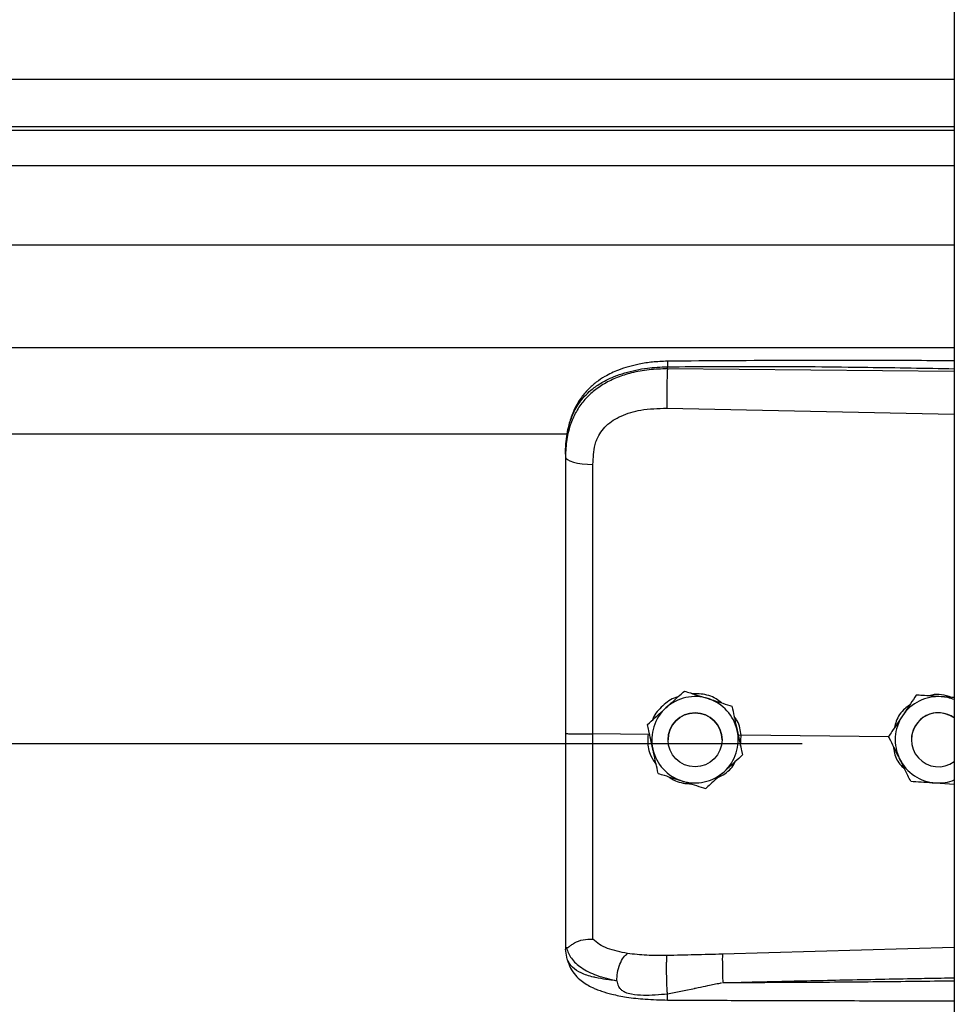
# Model space of a CAD drawing. Units: inches. Extents: x 170 to 284, y 215 to 248.
# Drawn here: x 182 to 182, y 240 to 240 of the extents above; entities that cross this region are included whole.
import ezdxf

# ---------------------------------------------------------------- set-up
doc = ezdxf.new("R2010")
doc.units = ezdxf.units.IN
doc.header["$LTSCALE"] = 0.25
doc.header["$MEASUREMENT"] = 0
doc.layers.add('LH BENCH MOUNT', color=7, linetype='Continuous')

msp = doc.modelspace()

# ---------------------------------------------------------------- linework, layer by layer
at = {"layer": 'LH BENCH MOUNT'}
for p, q in [((181.8693542932973, 243.843095769858), (181.8693542932972, 239.6426462564839)), ((177.8370342707972, 240.2218751877737), (181.8693542932972, 240.2218751877737)), ((181.8693542932972, 240.2123899122165), (177.8370342707972, 240.2123899122165)), ((177.8370342707972, 240.2117505462259), (181.8693542932972, 240.2117505462259)), ((177.8370342707972, 240.2047324270938), (181.8693542932972, 240.2047324270938)), ((177.8370342707972, 240.1890483412273), (181.8693542932972, 240.1890483412273)), ((177.8370342707972, 240.1686603370406), (181.8693542932972, 240.1686603370406)), ((181.8125070288054, 240.1644486824293), (181.8125070288054, 240.1648600473132)), ((181.8693542932972, 240.1639119834087), (181.8125070288054, 240.1644486824293)), ((181.8124110648688, 240.1566598644837), (181.8693542932972, 240.1554503127928)), ((177.9135824351489, 240.1515847148231), (181.7928031145252, 240.1515847148231)), ((181.7923114920472, 240.1475254475284), (181.7923114920472, 240.1470371267373)), ((181.8158819977572, 240.100593532828), (181.8158819977572, 240.1005918845708)), ((181.8618255188413, 240.0997971119365), (181.8618255188413, 240.0997987601937)), ((181.8628744532215, 240.0997308976019), (181.8618255188413, 240.0997987601937)), ((181.825300135836, 240.0975928807454), (181.825300135836, 240.0975912324882)), ((181.8085742877184, 240.0939375122501), (181.8085742877184, 240.0939358639928)), ((181.8086827149013, 240.0920022520404), (181.7977691249359, 240.0921067244575)), ((181.8086827149013, 240.0920022520404), (181.8086849096928, 240.0920021086551)), ((177.8672020720472, 240.0901922518946), (181.8391864920472, 240.0901922518946)), ((181.8126422312659, 240.0909349672164), (181.8126422312659, 240.0909341841963)), ((181.8233426203284, 240.0909341841965), (181.8233426203284, 240.0909349672166)), ((181.8271204549535, 240.0918256640118), (181.8265723909649, 240.091771636098)), ((181.8270233303098, 240.0897081939682), (181.8271204549535, 240.0918256640118)), ((181.8271204549535, 240.0918256640118), (181.8271220840052, 240.0918257376701)), ((181.8563541557048, 240.0915459081001), (181.8271220840052, 240.0918257376701)), ((181.85634017805, 240.0915742005828), (181.85634017805, 240.09157584884)), ((181.8608539042259, 240.0909349672164), (181.8608539042259, 240.0909341841963)), ((181.827410563876, 240.0879362080848), (181.827410563876, 240.0879345598276)), ((181.8656507183195, 240.0823925615265), (181.8693542932972, 240.0821527860967)), ((181.7923114920472, 240.0499840592766), (181.7923114920472, 240.0494552585398)), ((181.7926511836924, 240.0474700891531), (181.7923114920472, 240.0494552585398)), ((181.8693542932972, 240.0497786075885), (181.8234186009728, 240.0484468150026))]:
    msp.add_line(p, q, dxfattribs=at)
at = {"layer": 'LH BENCH MOUNT', "flags": 128}
msp.add_lwpolyline([(181.7923114920472, 240.1470371267373), (181.7924154188368, 240.146741383724), (181.7927233757897, 240.1464565209516), (181.7932240333202, 240.1461930183821), (181.7938989724827, 240.1459605701464), (181.7947233625952, 240.1457677279012), (181.7956668747486, 240.1456215862185), (181.7966947975923, 240.1455275215794), (181.7977693143472, 240.1454889945759)], dxfattribs=at)
at = {"layer": 'LH BENCH MOUNT'}
msp.add_circle((181.8179924258371, 240.0909341842928), 0.005350194485209639, dxfattribs=at)
for centre, radius, start, end in [((181.8179924257983, 240.0909349668328), 0.008560311411982702, 72.32793711987901, 132.3279357891142), ((181.8179924259555, 240.0909349670996), 0.008560311110076239, 12.32793744480608, 72.32793758076255), ((181.8662040987302, 240.0909349669236), 0.00856031132110537, 86.29353550098486, 146.2935346119053), ((181.866204098762, 240.0909349668059), 0.008560311436432886, 68.40767565675436, 86.29353576433071), ((181.8179924254424, 240.0909349672118), 0.008560310892179878, 132.3279357359591, 192.3279369310088), ((181.8179924257972, 240.0909349671127), 0.005350194531250001, 1.112061148601381e-06, 179.9999988899907), ((181.8662040987653, 240.0909349670876), 0.005350194539304404, 53.92810144250667, 179.9999986215222), ((181.8662040987591, 240.0909341841964), 0.005350194438725124, 53.92810057633638, 306.0718994236613), ((181.8662040983472, 240.0909349672179), 0.008560310839192587, 146.2935348285604, 206.2935362808758), ((181.817992426152, 240.0909349672211), 0.008560310892226529, 312.3279357362588, 12.32793693087543), ((181.8179924256389, 240.0909349673333), 0.008560311110100968, 192.3279374449297, 252.3279375807301), ((181.8662040986963, 240.0909349674476), 0.008560311253857209, 206.2935366243064, 266.2935360618166), ((181.8179924257961, 240.0909349676), 0.008560311411942903, 252.3279371197096, 312.3279357893043), ((181.8662040987586, 240.0909349676392), 0.00856031144902877, 266.2935357285147, 291.5923243343558)]:
    msp.add_arc(centre, radius, start, end, dxfattribs=at)
for points, knots in [([(181.8693542932972, 240.1660351093078), (181.8664551269895, 240.1660498579697), (181.8558271854407, 240.1661039245188), (181.8368836860159, 240.1661405914426), (181.8208404668673, 240.1660164832988), (181.8125256523037, 240.1659521610333)], [0, 0, 0, 0, 0.1530455895040468, 0.5610439026042676, 1, 1, 1, 1]), ([(181.7923114920472, 240.1475254475284), (181.7923742087722, 240.148881912997), (181.7924926034637, 240.1514426065051), (181.7934621408399, 240.1549335658032), (181.7947513763683, 240.1573454991212), (181.7961152125295, 240.1590482220847), (181.7971981750991, 240.1600916082521), (181.7982571272678, 240.1609201010285), (181.7992465780479, 240.1615800373), (181.800480961066, 240.1622750969431), (181.8020749752035, 240.1630008060844), (181.804738695306, 240.1639088271374), (181.8082737871311, 240.1646687635088), (181.8111803272626, 240.1648000988061), (181.8125070288054, 240.1648600473132)], [0, 0, 0, 0, 0.1307156592769454, 0.2467609739186943, 0.3577928211569181, 0.4170971563761087, 0.4791482382586278, 0.5177152092731965, 0.5590896785706839, 0.6032945310744177, 0.6633484871929377, 0.7353692185998455, 0.8792082510213121, 1, 1, 1, 1]), ([(181.8125070288054, 240.1644486824293), (181.8112911126336, 240.1644154034198), (181.8088593297852, 240.1643488467554), (181.8055185200845, 240.1637270325286), (181.8025607076993, 240.1627848028197), (181.8000181199013, 240.1615671339272), (181.7977866349427, 240.1600217026256), (181.7959149793948, 240.1581805157333), (181.7944340136032, 240.1560501960858), (181.7932584320879, 240.1534810173541), (181.7924656197976, 240.1504291258963), (181.7923628896648, 240.1481682707083), (181.7923114920472, 240.1470371267373)], [0, 0, 0, 0, 0.1111703513093065, 0.2223361773102467, 0.3162781452113116, 0.4102081292992306, 0.5024030863702587, 0.5945790563822755, 0.6845432273047897, 0.774504340239687, 0.8871807193196243, 1, 1, 1, 1]), ([(181.8125256523037, 240.1659521610333), (181.81152699134, 240.1659136251882), (181.8096352502606, 240.1658406276005), (181.8063261864609, 240.1653122371065), (181.8030986770708, 240.1644182598096), (181.8003518638372, 240.163114001779), (181.7983660383256, 240.1617913382776), (181.7967248330052, 240.1603458881009), (181.7954096732507, 240.158757667268), (181.7943344827274, 240.157005013952), (181.7934771997923, 240.1550952594362), (181.7927323199619, 240.1525766292132), (181.7925169408369, 240.1506389783756), (181.7923979569634, 240.1495685440793)], [0, 0, 0, 0, 0.09774743230248367, 0.1851607700759548, 0.3306121002789325, 0.4364670567102019, 0.508318266929602, 0.5850061661179502, 0.6719760021852892, 0.7307948715873014, 0.8036787347171497, 0.8915444354759074, 1, 1, 1, 1]), ([(181.8125070288054, 240.1644486824293), (181.8124853115226, 240.1638728300035), (181.8124401976613, 240.1626765971844), (181.812399181327, 240.1604515321651), (181.8123859564493, 240.1582741628913), (181.8124029056991, 240.1571844428902), (181.8124110648688, 240.1566598644837)], [0, 0, 0, 0, 0.2406941260233057, 0.4999999999999925, 0.7593058739766892, 1, 1, 1, 1]), ([(181.8125258225582, 240.1659362790263), (181.8125246450211, 240.1659403048687), (181.8125206100362, 240.1659540999441), (181.8125153887009, 240.1658391836948), (181.8125087785746, 240.1655463903647), (181.8125077181475, 240.165130440219), (181.8125070288054, 240.1648600473132)], [0, 0, 0, 0, 0.09787641057308388, 0.3353863179645447, 0.5679606640438157, 1, 1, 1, 1]), ([(181.8125070288054, 240.1648600473132), (181.8188128773273, 240.1648993789248), (181.8320518978036, 240.1649819549667), (181.8510015103668, 240.1648007732738), (181.8636420633881, 240.1645797801674), (181.8693542932972, 240.164479914012)], [0, 0, 0, 0, 0.3326703231163009, 0.6984356196238927, 1, 1, 1, 1]), ([(181.7981949305028, 240.1494222994636), (181.7981949375881, 240.1494223242603), (181.7982974892726, 240.1497812299234), (181.7987926833389, 240.1511874167571), (181.8003287103098, 240.1533901005985), (181.8033957411459, 240.1552933511749), (181.8075119192816, 240.1565050156375), (181.8106646914898, 240.1566046663072), (181.8124110648688, 240.1566598644837)], [0, 0, 0, 0, 4.497367627856548e-06, 0.06509473337510786, 0.261670143124075, 0.475310501870843, 0.7093656911246808, 1, 1, 1, 1]), ([(181.7977693143472, 240.1454889945759), (181.7978392944794, 240.1468136353619), (181.7979092759804, 240.1481383020596), (181.7981949249152, 240.1494222743479), (181.7981949305028, 240.1494222994636)], [0, 0, 0, 0, 0.9999804390110468, 0.9999999999999999, 0.9999999999999999, 0.9999999999999999, 0.9999999999999999]), ([(181.7923114920472, 240.1470371267373), (181.7923114920472, 240.1434069574596), (181.7923114920472, 240.1361360581736), (181.7923114920472, 240.1250553013811), (181.7923114920472, 240.1138727129414), (181.7923114920472, 240.1029040358134), (181.7923114920472, 240.0956562111948), (181.7923114920472, 240.0921764070379)], [0, 0, 0, 0, 0.2027568493732898, 0.4061035501624471, 0.6088604168985582, 0.8122072181882505, 1, 1, 1, 1]), ([(181.7977691249359, 240.0921067274865), (181.7977691249364, 240.0921067534364), (181.7977691851414, 240.0954930787092), (181.7977692672213, 240.1025397955552), (181.7977693141611, 240.1132129936684), (181.7977693156443, 240.1240890601901), (181.7977693132989, 240.1348763948263), (181.7977693139978, 240.1419514613189), (181.7977693143472, 240.1454889945759)], [0, 0, 0, 0, 1.439079794802839e-06, 0.1877923215854314, 0.3908439604610597, 0.59389561425067, 0.7969478065058597, 1, 1, 1, 1]), ([(181.8122281427378, 240.0972657672328), (181.8131686752441, 240.0981223953907), (181.8144230976203, 240.099264911489), (181.815590006175, 240.1003276158971), (181.8158819977572, 240.100593532828)], [0, 0, 0, 0, 0.7497733810806395, 1, 1, 1, 1]), ([(181.8122281427378, 240.0972636295881), (181.8131686752441, 240.0981203161848), (181.8144230976203, 240.0992629102251), (181.815590006175, 240.1003258969874), (181.8158819977572, 240.1005918845708)], [0, 0, 0, 0, 0.7497733810865616, 1, 1, 1, 1]), ([(181.8158819977572, 240.100593532828), (181.8162797224208, 240.100466853601), (181.8177845064707, 240.0999875650435), (181.8194014744539, 240.0994724316286), (181.8205910667966, 240.0990934514805)], [0, 0, 0, 0, 0.2643068044101554, 0.9999999999999999, 0.9999999999999999, 0.9999999999999999, 0.9999999999999999]), ([(181.8158819977572, 240.1005918845708), (181.8162797224208, 240.1004651308305), (181.8177845064707, 240.0999855603533), (181.8194014744539, 240.0994703503382), (181.8205910667966, 240.0990913138357)], [0, 0, 0, 0, 0.2643068044096484, 1, 1, 1, 1]), ([(181.8232525637493, 240.0982453719689), (181.8228958190947, 240.0985354506169), (181.8217322452692, 240.0994815837061), (181.8196806906721, 240.1000490772132), (181.8181111570148, 240.100052882883), (181.8175752456676, 240.1000541823146)], [0, 0, 0, 0, 0.2255168906418746, 0.7355556635630423, 1, 1, 1, 1]), ([(181.8618255188413, 240.0997987601937), (181.8614457123092, 240.0992294611382), (181.8606771605178, 240.0980774646027), (181.8597409950155, 240.0966741517889), (181.8592050244095, 240.0958706985674), (181.8590828484456, 240.0956875492106)], [0, 0, 0, 0, 0.4299704356258823, 0.8700602035736219, 1, 1, 1, 1]), ([(181.8618255188413, 240.0997971119365), (181.8614457123092, 240.0992276976237), (181.8606771605177, 240.0980754678612), (181.8597409950155, 240.0966720249127), (181.8592050244095, 240.0958685629217), (181.8590828484457, 240.0956854115659)], [0, 0, 0, 0, 0.4299704356257854, 0.8700602035776144, 1, 1, 1, 1]), ([(181.8667574791949, 240.0994773729064), (181.8654879518032, 240.0995596426108), (181.8637947369949, 240.0996693687047), (181.862219648028, 240.0997715447661), (181.8618255188413, 240.0997971119365)], [0, 0, 0, 0, 0.7497733810824795, 0.9999999999999999, 0.9999999999999999, 0.9999999999999999, 0.9999999999999999]), ([(181.8688290216149, 240.0993452581108), (181.8681680963898, 240.0995453175664), (181.8668977574563, 240.099929844145), (181.8653345649601, 240.0999547124181), (181.864554652047, 240.0996925900627), (181.8643788560323, 240.099633506459)], [0, 0, 0, 0, 0.4565421316817958, 0.8775020572331116, 0.9999999999999999, 0.9999999999999999, 0.9999999999999999, 0.9999999999999999]), ([(181.8146027189879, 240.09942845842), (181.8144675080061, 240.0993983291889), (181.8133157040679, 240.0991416712864), (181.8115584020797, 240.097682886425), (181.8099396692002, 240.0960732587229), (181.8096118299073, 240.0949649259871), (181.809578511049, 240.0948522842685)], [0, 0, 0, 0, 0.0593147429182089, 0.5052766689234577, 0.9497204364326581, 1, 1, 1, 1]), ([(181.8205910667966, 240.0990934514805), (181.8207773935641, 240.0990340863306), (181.822234752028, 240.0985697606472), (181.823832795389, 240.0980605197545), (181.8251571699039, 240.097638443755), (181.825300135836, 240.0975928807454)], [0, 0, 0, 0, 0.1156468722724771, 0.9045342780479739, 1, 1, 1, 1]), ([(181.8205910667966, 240.0990913138357), (181.8207773935641, 240.0990319502521), (181.8222347520281, 240.0985676368196), (181.823832795389, 240.0980585931854), (181.8251571699039, 240.0976367683813), (181.825300135836, 240.0975912324882)], [0, 0, 0, 0, 0.1156468722729878, 0.9045342780501395, 1, 1, 1, 1]), ([(181.8604834892093, 240.0977871344581), (181.8601639463311, 240.097569154573), (181.8590105669269, 240.0967823634186), (181.8579171900534, 240.0951817260937), (181.8576193602325, 240.0937770156957), (181.8575312627264, 240.0933615049774)], [0, 0, 0, 0, 0.2125142670344363, 0.7670631875070617, 1, 1, 1, 1]), ([(181.8693542932972, 240.0993092268574), (181.8687113465413, 240.0993508460124), (181.8678525065924, 240.0994064403405), (181.866977449113, 240.0994631239198), (181.8667574791949, 240.0994773729064)], [0, 0, 0, 0, 0.7486223209762367, 0.9999999999999999, 0.9999999999999999, 0.9999999999999999, 0.9999999999999999]), ([(181.8085742877184, 240.0939375122501), (181.8090802756074, 240.0943984346069), (181.8101041597844, 240.0953311271048), (181.8113513431954, 240.0964671538351), (181.812065376822, 240.0971175155119), (181.8122281427378, 240.0972657672328)], [0, 0, 0, 0, 0.4299704356247761, 0.8700602035732157, 1, 1, 1, 1]), ([(181.8085742877184, 240.0939358639928), (181.8090802756073, 240.0943966710924), (181.8101041597844, 240.0953291303632), (181.8113513431954, 240.0964650269589), (181.812065376822, 240.0971153798662), (181.8122281427378, 240.0972636295881)], [0, 0, 0, 0, 0.429970435626761, 0.8700602035765698, 0.9999999999999999, 0.9999999999999999, 0.9999999999999999, 0.9999999999999999]), ([(181.825300135836, 240.0975928807454), (181.8254462624643, 240.0969243076556), (181.8257419548037, 240.0955714266422), (181.8261021347818, 240.0939234183892), (181.8263083439197, 240.0929798728843), (181.826355349856, 240.0927647891089)], [0, 0, 0, 0, 0.4299704356236974, 0.8700602035801913, 1, 1, 1, 1]), ([(181.825300135836, 240.0975912324882), (181.8254462624643, 240.0969225441411), (181.8257419548037, 240.0955694299007), (181.8261021347817, 240.0939212915131), (181.8263083439197, 240.0929777372386), (181.826355349856, 240.0927626514641)], [0, 0, 0, 0, 0.4299704356226562, 0.8700602035749985, 0.9999999999999999, 0.9999999999999999, 0.9999999999999999, 0.9999999999999999]), ([(181.8096295017384, 240.0891072829688), (181.809357880921, 240.0903501658991), (181.8089956103681, 240.0920078440212), (181.8086586133443, 240.0935499804167), (181.8085742877184, 240.0939358639928)], [0, 0, 0, 0, 0.7497733810828637, 1, 1, 1, 1]), ([(181.8271220840052, 240.0918257376701), (181.8271220813091, 240.0918257644958), (181.8270240309, 240.0928013453345), (181.8267639771553, 240.0941935409533), (181.8259594786045, 240.0952829569179), (181.8257400587276, 240.0955800855039)], [0, 0, 0, 0, 1.999769932354699e-05, 0.7272642830952982, 1, 1, 1, 1]), ([(181.8590828484456, 240.0956875492106), (181.8583768623987, 240.0946291972904), (181.8574352631572, 240.0932176348812), (181.8565593538696, 240.0919044441233), (181.85634017805, 240.09157584884)], [0, 0, 0, 0, 0.7497733810839156, 1, 1, 1, 1]), ([(181.8590828484457, 240.0956854115659), (181.8583768623987, 240.0946271180846), (181.8574352631572, 240.0932156336173), (181.8565593538695, 240.0919027252136), (181.85634017805, 240.0915742005828)], [0, 0, 0, 0, 0.749773381084591, 1, 1, 1, 1]), ([(181.7923114920472, 240.0921764149656), (181.7923114920472, 240.089139107506), (181.7923114920472, 240.0829636749077), (181.7923114920472, 240.0741767146725), (181.7923114920472, 240.0660101217712), (181.7923114920472, 240.0594300670664), (181.7923114920472, 240.0540453730805), (181.7923114920472, 240.051344858176), (181.7923114920472, 240.0499840592765)], [0, 0, 0, 0, 0.1870908412189458, 0.3803918092073906, 0.5558755762678279, 0.7364481398034987, 0.8671952964569571, 1, 1, 1, 1]), ([(181.797769323183, 240.051416143478), (181.7977693227456, 240.0516788410745), (181.7977693201241, 240.0532533226207), (181.7977693087373, 240.0566847209673), (181.7977692166835, 240.0622860545093), (181.7977689486971, 240.068725881428), (181.7977685935539, 240.0759519202224), (181.797768332006, 240.0838267643115), (181.797768368819, 240.0893547415004), (181.7977684617713, 240.0921067038529), (181.7977684617723, 240.0921067308058)], [0, 0, 0, 0, 0.03155846910557843, 0.1891461052397129, 0.3467338886880422, 0.5043277608381249, 0.6619226871353533, 0.8309600755019401, 0.9999983444157243, 1, 1, 1, 1]), ([(181.8086849096928, 240.0920021086551), (181.8086511269131, 240.0915482748113), (181.8085443776947, 240.0901142185086), (181.8089610232717, 240.087951719334), (181.8099124854011, 240.0865953160449), (181.8102988950428, 240.0860444509158)], [0, 0, 0, 0, 0.2156616662215325, 0.6814629977586241, 1, 1, 1, 1]), ([(181.826355349856, 240.0927647891089), (181.8266269706733, 240.0915219061785), (181.8269892412263, 240.0898642280565), (181.8273262382501, 240.088322091661), (181.827410563876, 240.0879362080848)], [0, 0, 0, 0, 0.7497733810824837, 1, 1, 1, 1]), ([(181.826355349856, 240.0927626514641), (181.8266269706733, 240.0915198269726), (181.8269892412263, 240.0898622267925), (181.8273262382501, 240.0883203727512), (181.827410563876, 240.0879345598276)], [0, 0, 0, 0, 0.7497733810802509, 1, 1, 1, 1]), ([(181.858529468008, 240.0871430058759), (181.8584428429622, 240.0873183289119), (181.857765303469, 240.0886896214743), (181.8570223582599, 240.0901933825456), (181.8564066442404, 240.0914396647032), (181.85634017805, 240.0915742005828)], [0, 0, 0, 0, 0.1156468722708723, 0.9045342780491582, 1, 1, 1, 1]), ([(181.8106847157584, 240.0842791913322), (181.8105385891301, 240.0849477644221), (181.8102428967907, 240.0863006454354), (181.8098827168126, 240.0879486536884), (181.8096765076747, 240.0888921991933), (181.8096295017384, 240.0891072829688)], [0, 0, 0, 0, 0.4299704356284909, 0.8700602035785954, 1, 1, 1, 1]), ([(181.8572761037266, 240.0896798352513), (181.8573246155151, 240.089217921833), (181.8574712409728, 240.0878218020744), (181.858316945714, 240.086225277721), (181.8592510803222, 240.0854168138894), (181.8594805133489, 240.0852182468925)], [0, 0, 0, 0, 0.2716700310048977, 0.821114700449094, 1, 1, 1, 1]), ([(181.8223996829496, 240.0833703672877), (181.8229083859809, 240.0836324555424), (181.8243146279182, 240.0843569636983), (181.8255551510288, 240.0855883715963), (181.8259344553, 240.0865680979021), (181.8259475159981, 240.0866018331128)], [0, 0, 0, 0, 0.3536960089392492, 0.9777456202256505, 1, 1, 1, 1]), ([(181.827410563876, 240.0879345598276), (181.826904575987, 240.0874736374708), (181.8258806918099, 240.0865409449729), (181.824633508399, 240.0854049182426), (181.8239194747724, 240.0847545565658), (181.8237567088565, 240.0846063048448)], [0, 0, 0, 0, 0.4299704356258873, 0.8700602035736226, 1, 1, 1, 1]), ([(181.8607187579659, 240.0827123005566), (181.8605338520738, 240.0830864982259), (181.8598342639849, 240.0845022683198), (181.859082520543, 240.08602369939), (181.858529468008, 240.0871430058759)], [0, 0, 0, 0, 0.2643068044100311, 1, 1, 1, 1]), ([(181.8106847157584, 240.0842791913322), (181.811082440422, 240.0841524375919), (181.8125872244719, 240.0836728671147), (181.8142041924551, 240.0831576570996), (181.8153937847977, 240.0827786205972)], [0, 0, 0, 0, 0.2643068044129375, 1, 1, 1, 1]), ([(181.8237567088565, 240.0846063048448), (181.8228161763502, 240.0837496766869), (181.821561753974, 240.0826071605887), (181.8203948454194, 240.0815444561806), (181.8201028538372, 240.0812785392496)], [0, 0, 0, 0, 0.7497733810839163, 1, 1, 1, 1]), ([(181.812843358899, 240.0835912971557), (181.8129227264136, 240.0835245924721), (181.8137957738746, 240.0827908369178), (181.8153659071686, 240.0823116993497), (181.8168004294299, 240.0822272547157), (181.8171980418065, 240.0822038488527)], [0, 0, 0, 0, 0.06740964143585679, 0.7415101327329189, 1, 1, 1, 1]), ([(181.8153937847977, 240.0827786205972), (181.8155801115653, 240.0827192570136), (181.8170374700292, 240.0822549435809), (181.8186355133902, 240.0817458999468), (181.8199598879051, 240.0813240751427), (181.8201028538372, 240.0812785392496)], [0, 0, 0, 0, 0.1156468722736412, 0.9045342780464474, 1, 1, 1, 1]), ([(181.8607187579659, 240.0827123005566), (181.8614017385972, 240.0826679991733), (181.862783773774, 240.0825783537761), (181.8644672174531, 240.0824692345635), (181.8654310174722, 240.0824067948335), (181.8656507183195, 240.0823925615265)], [0, 0, 0, 0, 0.4299704356229853, 0.8700602035780121, 0.9999999999999999, 0.9999999999999999, 0.9999999999999999, 0.9999999999999999]), ([(181.7925085286676, 240.0497337345199), (181.7925576243676, 240.0497251960541), (181.7926584055804, 240.0497076687161), (181.7929500763436, 240.0498938985814), (181.7934154884741, 240.0502247408981), (181.794291720651, 240.050804815677), (181.7957709117638, 240.0514229474458), (181.7971117498513, 240.0514190432756), (181.7977692831902, 240.0514171287103)], [0, 0, 0, 0, 0.1136768672387993, 0.2333502227948584, 0.3620694079372115, 0.5019163646182081, 0.7557448592035159, 1, 1, 1, 1]), ([(181.804603487327, 240.0485921217939), (181.8032299250898, 240.0488799726898), (181.801145522764, 240.0493167909574), (181.7989697282863, 240.0503575032489), (181.7981707015009, 240.0510627991515), (181.7977692840788, 240.0514171277775)], [0, 0, 0, 0, 0.4901989753094773, 0.7438846646785543, 0.9999999999999999, 0.9999999999999999, 0.9999999999999999, 0.9999999999999999]), ([(181.7923114920472, 240.0499840592765), (181.7923114986818, 240.0499827892008), (181.7923115648241, 240.0499701275404), (181.7923187031901, 240.0498659857723), (181.7924171098626, 240.0497876329702), (181.7925048551477, 240.0497177689174)], [0, 0, 0, 0, 0.01193493842209049, 0.1189819923113764, 1, 1, 1, 1]), ([(181.7925043130299, 240.0497335448439), (181.7927799112495, 240.049011559373), (181.7933459754851, 240.0475286392214), (181.7953988022392, 240.0456953597068), (181.7983870065479, 240.0441373223426), (181.8011140799876, 240.0435141487662), (181.8025139041173, 240.0431942698086)], [0, 0, 0, 0, 0.2305257845917757, 0.4734878266193827, 0.7297379549092058, 0.9999999999999999, 0.9999999999999999, 0.9999999999999999, 0.9999999999999999]), ([(181.8025128051694, 240.0431925323004), (181.8019665041041, 240.0432496270746), (181.8006615469034, 240.0433860101819), (181.7992627720988, 240.0436141306147), (181.798307788519, 240.0438080108136), (181.7970744379756, 240.0440858406621), (181.7953880909754, 240.044652061264), (181.793568349933, 240.0457775614166), (181.7929628519764, 240.0468949401866), (181.7926511836924, 240.0474700891531)], [0, 0, 0, 0, 0.1091879018950537, 0.2608187094226189, 0.3077983850974549, 0.3355235575417968, 0.5627886941305121, 0.7749539928353049, 1, 1, 1, 1]), ([(181.7926681666749, 240.0474240472328), (181.7928570875933, 240.0468371372498), (181.7932118202917, 240.0457351091428), (181.7942249609188, 240.0443166108093), (181.7953540383554, 240.0432406517114), (181.7965012890422, 240.0424437998824), (181.7975484713861, 240.0418873816155), (181.7984913709259, 240.0414752237065), (181.7997368020289, 240.0410088587777), (181.8016817477773, 240.0404483435768), (181.8045607947099, 240.0398868166567), (181.8082944428012, 240.0394645442275), (181.8110757945048, 240.0393971085894), (181.8125639994616, 240.0393610261152)], [0, 0, 0, 0, 0.09843102454865045, 0.1848217934655234, 0.2573083036704985, 0.3158871314917835, 0.3722739857748039, 0.412140055724458, 0.4615923667738854, 0.5575876666051617, 0.6828759964585022, 0.8303179301604997, 1, 1, 1, 1]), ([(181.8025139041173, 240.0431942698086), (181.8025388749157, 240.0437245387426), (181.8025907314827, 240.0448257420837), (181.8030666179337, 240.046487586753), (181.8037706814059, 240.0478738116728), (181.8043328047572, 240.0483586531975), (181.804603487327, 240.0485921217939)], [0, 0, 0, 0, 0.2407679463725754, 0.5000000000000452, 0.7592320536274868, 1, 1, 1, 1]), ([(181.812432938117, 240.0481846862849), (181.8110808779146, 240.048177408673), (181.8083788770242, 240.0481628648577), (181.8058722388941, 240.0484473495165), (181.8046199029626, 240.0485894802676)], [0, 0, 0, 0, 0.5003922119996874, 1, 1, 1, 1]), ([(181.8125183256503, 240.0406142010973), (181.8125023569122, 240.0408547681715), (181.8124686716612, 240.0413622323308), (181.8124238383838, 240.0423723650564), (181.8123867949974, 240.0435598024885), (181.8123639982732, 240.0448317017815), (181.8123588754192, 240.0460351663336), (181.8123712927472, 240.0470310876382), (181.8123963937437, 240.047770428859), (181.8124211855163, 240.0480514649684), (181.8124329382363, 240.0481846921794)], [0, 0, 0, 0, 0.1098512283286098, 0.2317256482664296, 0.3631776804397987, 0.5000000000048408, 0.6368223195688741, 0.7682743517396755, 0.890148771674374, 0.9999999999999999, 0.9999999999999999, 0.9999999999999999, 0.9999999999999999]), ([(181.8234186010787, 240.0484468172566), (181.8215873949509, 240.04839879861), (181.8179248345744, 240.0483027574327), (181.8142636192208, 240.0482240501279), (181.8124329375108, 240.0481846948839)], [0, 0, 0, 0, 0.499979779037587, 1, 1, 1, 1]), ([(181.8234184640322, 240.0484468113235), (181.8234109815774, 240.0482079811697), (181.8233994714607, 240.0478405933187), (181.8234007202317, 240.0469786981077), (181.8234081102725, 240.0462039015742), (181.8234225556915, 240.045343398511), (181.8234482989337, 240.0441839267001), (181.8234759801744, 240.0433405280119), (181.8234939756153, 240.0427922385987)], [0, 0, 0, 0, 0.2394508203425437, 0.3683426106211554, 0.4999696107837809, 0.6316010527059884, 0.7605056238629758, 0.9999999999999999, 0.9999999999999999, 0.9999999999999999, 0.9999999999999999]), ([(181.8025130567123, 240.0431893250506), (181.8025875871107, 240.0428190065474), (181.8026914891727, 240.0423027493303), (181.8030632668149, 240.0417053788727), (181.803483888988, 240.0412724793407), (181.8042876242193, 240.040827963021), (181.8057649249362, 240.0404664173182), (181.8085257765028, 240.0402262701972), (181.8109225020929, 240.0404591449779), (181.8125183263025, 240.040614201199)], [0, 0, 0, 0, 0.1001269201852293, 0.1395859097648469, 0.189713544579285, 0.2582342590110777, 0.3697357842121868, 0.5803479137609152, 1, 1, 1, 1]), ([(181.8234941976543, 240.042789874386), (181.8273942437787, 240.0428891425438), (181.8356643589283, 240.0430996423866), (181.8487762939626, 240.0433818135901), (181.8597241841696, 240.0435943733464), (181.8667403352708, 240.043722451617), (181.8689153402188, 240.0437604692177), (181.8693542932972, 240.0437681418177)], [0, 0, 0, 0, 0.2551597220721081, 0.541070596545737, 0.8577348693507316, 0.9712884712770818, 1, 1, 1, 1]), ([(181.8693542932972, 240.0431230872288), (181.866756656956, 240.0430911303953), (181.8616906618064, 240.0430288071357), (181.8541265110092, 240.0429479698412), (181.8464742872615, 240.0428787059495), (181.8387162818012, 240.0428271268249), (181.8309937214316, 240.0427940769126), (181.825956828987, 240.0427912543768), (181.8234941976402, 240.042789874386)], [0, 0, 0, 0, 0.1699411988913027, 0.3314248710080454, 0.4948424987322221, 0.6705311076649023, 0.8389164686417123, 1, 1, 1, 1]), ([(181.8125183263064, 240.0406142008935), (181.8142977551329, 240.0409611058411), (181.8160853461551, 240.0413096020332), (181.817903332302, 240.0416769464692), (181.8179743013347, 240.0416912870593), (181.8182093672503, 240.0417387587685), (181.8190775712747, 240.0419152094215), (181.8207179533031, 240.042230371737), (181.8222505692886, 240.0425937133732), (181.8231496476378, 240.0427536610574), (181.8232267262729, 240.0427673734877)], [0, 0, 0, 0, 0.5022751527164339, 0.5045790763170246, 0.5086566165071174, 0.5221306438460253, 0.5703313182455575, 0.7514263151881355, 0.9786895987698844, 1, 1, 1, 1]), ([(181.8125640704448, 240.0393829206545), (181.81256337979, 240.0393760314674), (181.8125568572083, 240.0393109696133), (181.8125459531012, 240.0395006682292), (181.8125318104125, 240.0398275402698), (181.8125231021976, 240.0402600911507), (181.8125191804016, 240.0405508737963), (181.8125183262995, 240.0406142014344)], [0, 0, 0, 0, 0.03436729319353381, 0.3245665711305594, 0.6210149568407832, 0.9174633425510411, 1, 1, 1, 1]), ([(181.8125639994618, 240.0393610261151), (181.8167591832735, 240.0393394477647), (181.8257341508121, 240.0392932841154), (181.8400765147057, 240.0392517117555), (181.854811487633, 240.0392275450651), (181.864766347481, 240.0392240460074), (181.8693542932972, 240.0392224333793)], [0, 0, 0, 0, 0.221632208167727, 0.4741489200678721, 0.7576483949558697, 1, 1, 1, 1])]:
    msp.add_open_spline(points, degree=3, knots=knots, dxfattribs=at)
msp.add_open_spline([(181.792311492064, 240.0921764214041), (181.7923926454019, 240.092167483138), (181.7925549520777, 240.0921496066058), (181.7938077401985, 240.0921268814075), (181.7956052353932, 240.0921106519642), (181.7970473863135, 240.0921080378589), (181.7977684617736, 240.0921067308063)], degree=3, dxfattribs=at)

doc.saveas('drawing.dxf')
